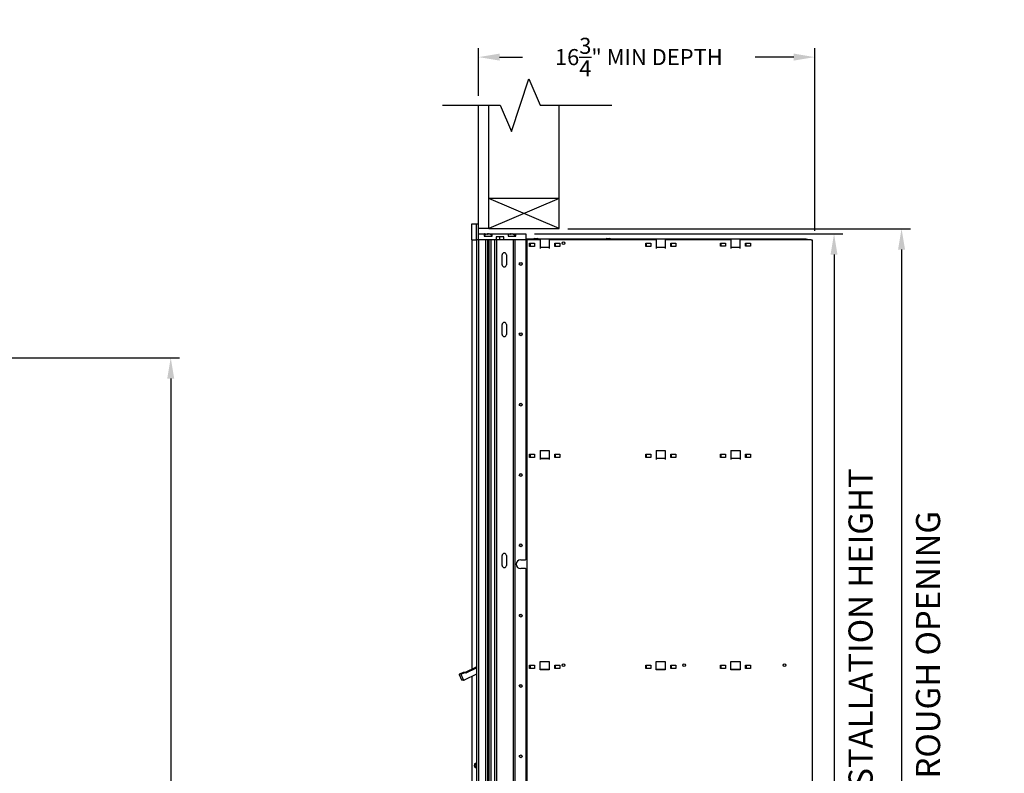
# Model space of a CAD drawing. Units: inches. Extents: x 1172 to 2952, y -141 to -42.
# Drawn here: x 2903 to 2952, y -80 to -42 of the extents above; entities that cross this region are included whole.
import ezdxf

# ---------------------------------------------------------------- set-up
doc = ezdxf.new("R2010")
doc.units = ezdxf.units.IN
doc.header["$MEASUREMENT"] = 0
doc.layers.add('Board', color=7, linetype='Continuous')
doc.layers.add('Dim', color=1, linetype='Continuous')
doc.dimstyles.get("Standard").update_dxf_attribs({"dimscale": 8, "dimtxt": 0.1, "dimasz": 0.13, "dimexe": 0.055, "dimexo": 0.055, "dimgap": 0.09, "dimtad": 0, "dimtih": 1, "dimtoh": 1, "dimdec": 4, "dimzin": 0, "dimdsep": 46, "dimlunit": 5, "dimtxsty": 'Standard', "dimcen": 0.09, "dimadec": 0, "dimazin": 1, "dimtfac": 1, "dimtdec": 4, "dimtofl": 0, "dimtmove": 0, "dimatfit": 3, "dimfxl": 1, "dimtolj": 1, "dimtzin": 0, "dimarcsym": 0})
doc.dimstyles.new('Standard$0', dxfattribs={"dimscale": 8, "dimtxt": 0.15, "dimasz": 0.13, "dimexe": 0.055, "dimexo": 0.055, "dimgap": 0.09, "dimtad": 2, "dimdec": 4, "dimzin": 0, "dimdsep": 46, "dimlunit": 5, "dimtxsty": 'Standard', "dimcen": 0.09, "dimadec": 0, "dimazin": 1, "dimtfac": 1, "dimtdec": 4, "dimtofl": 0, "dimtmove": 0, "dimatfit": 3, "dimfxl": 1, "dimfrac": 2, "dimtolj": 1, "dimtzin": 0, "dimarcsym": 0})

# ---------------------------------------------------------------- blocks, each defined once
blk = doc.blocks.new('*D216')
at = {"layer": 'Defpoints', "color": 0, "transparency": 16777216}
for p in [(2887.024, -58.829), (2898.963, -122.232), (2910.773, -122.232)]:
    blk.add_point(p, dxfattribs=at)
at = {"layer": 'Dim', "color": 0, "lineweight": -2, "transparency": 16777216}
for p, q in [((2887.464, -58.829), (2911.213, -58.829)), ((2910.773, -59.869), (2910.773, -121.192)), ((2899.403, -122.232), (2911.213, -122.232))]:
    blk.add_line(p, q, dxfattribs=at)
at = {"layer": 'Dim', "color": 0, "transparency": 16777216}
for points in [[(2910.6, -59.869), (2910.946, -59.869), (2910.773, -58.829)], [(2910.6, -121.192), (2910.946, -121.192), (2910.773, -122.232)]]:
    blk.add_solid(points, dxfattribs=at)
at = {"layer": 'Dim', "color": 0, "transparency": 16777216, "insert": (2912.093, -88.786), "char_height": 1.2, "attachment_point": 5, "rotation": 90}
blk.add_mtext('\\A1;63 3/8"', dxfattribs=at)
blk = doc.blocks.new('*D218')
at = {"layer": 'Defpoints', "color": 0, "transparency": 16777216}
for p in [(2930.099, -52.408), (2930.104, -108.158), (2947.148, -108.158)]:
    blk.add_point(p, dxfattribs=at)
at = {"layer": 'Dim', "color": 0, "lineweight": -2, "transparency": 16777216}
for p, q in [((2930.539, -52.408), (2947.588, -52.408)), ((2947.148, -53.448), (2947.148, -107.118)), ((2930.544, -108.158), (2947.588, -108.158))]:
    blk.add_line(p, q, dxfattribs=at)
at = {"layer": 'Dim', "color": 0, "transparency": 16777216}
for points in [[(2946.975, -53.448), (2947.322, -53.448), (2947.148, -52.408)], [(2946.975, -107.118), (2947.322, -107.118), (2947.148, -108.158)]]:
    blk.add_solid(points, dxfattribs=at)
at = {"layer": 'Dim', "color": 0, "transparency": 16777216, "insert": (2948.468, -76.004), "char_height": 1.2, "attachment_point": 5, "rotation": 90}
blk.add_mtext('\\A1;55 3/4" ROUGH OPENING', dxfattribs=at)
blk = doc.blocks.new('*D219')
at = {"layer": 'Defpoints', "color": 0, "transparency": 16777216}
for p in [(2928.446, -52.658), (2930.104, -108.158), (2943.787, -108.158)]:
    blk.add_point(p, dxfattribs=at)
at = {"layer": 'Dim', "color": 0, "lineweight": -2, "transparency": 16777216}
for p, q in [((2928.886, -52.658), (2944.227, -52.658)), ((2943.787, -53.698), (2943.787, -107.118)), ((2930.544, -108.158), (2944.227, -108.158))]:
    blk.add_line(p, q, dxfattribs=at)
at = {"layer": 'Dim', "color": 0, "transparency": 16777216}
for points in [[(2943.613, -53.698), (2943.96, -53.698), (2943.787, -52.658)], [(2943.613, -107.118), (2943.96, -107.118), (2943.787, -108.158)]]:
    blk.add_solid(points, dxfattribs=at)
at = {"layer": 'Dim', "color": 0, "transparency": 16777216, "insert": (2945.107, -76.004), "char_height": 1.2, "attachment_point": 5, "rotation": 90}
blk.add_mtext('\\A1;55 1/2" INSTALLATION HEIGHT', dxfattribs=at)
blk = doc.blocks.new('*D220')
at = {"layer": 'Defpoints', "color": 0, "transparency": 16777216}
for p in [(2942.825, -43.871), (2926.099, -46.244), (2942.825, -52.95)]:
    blk.add_point(p, dxfattribs=at)
at = {"layer": 'Dim', "color": 0, "lineweight": -2, "transparency": 16777216}
for p, q in [((2926.099, -45.804), (2926.099, -43.431)), ((2942.825, -52.51), (2942.825, -43.431)), ((2927.139, -43.871), (2928.284, -43.871)), ((2941.785, -43.871), (2939.857, -43.871))]:
    blk.add_line(p, q, dxfattribs=at)
at = {"layer": 'Dim', "color": 0, "transparency": 16777216}
for points in [[(2927.139, -43.697), (2927.139, -44.044), (2926.099, -43.871)], [(2941.785, -43.697), (2941.785, -44.044), (2942.825, -43.871)]]:
    blk.add_solid(points, dxfattribs=at)
at = {"layer": 'Dim', "color": 0, "transparency": 16777216, "insert": (2934.07, -43.871), "char_height": 0.8, "attachment_point": 5}
blk.add_mtext('\\A1;16{\\H1x;\\S3/4;}" MIN DEPTH', dxfattribs=at)

msp = doc.modelspace()

# ---------------------------------------------------------------- linework, layer by layer
for p, q in [((2926.09879, -52.40759), (2926.09879, -46.25871)), ((2926.59879, -52.40759), (2926.59879, -46.25871)), ((2930.09879, -52.40759), (2930.09879, -46.25871)), ((2930.09879, -50.90759), (2926.59879, -50.90757)), ((2930.09879, -52.40759), (2926.59879, -50.90757)), ((2930.09879, -50.90759), (2926.59879, -52.40757)), ((2925.76575, -52.16432), (2925.99878, -52.16432)), ((2925.76578, -52.97141), (2925.76575, -52.16432)), ((2925.99878, -52.16432), (2926.09878, -52.16431)), ((2925.99881, -52.9714), (2925.99878, -52.16432)), ((2926.09881, -52.9714), (2926.09878, -52.16431)), ((2926.59879, -52.40759), (2926.09879, -52.40759)), ((2926.59879, -52.40757), (2930.09879, -52.40759)), ((2926.0988, -52.671), (2926.37905, -52.67099)), ((2926.37905, -52.67099), (2926.37905, -52.78241)), ((2926.3791, -52.67254), (2926.37905, -52.67258)), ((2926.37905, -52.78241), (2926.76487, -52.7824)), ((2926.3791, -52.67254), (2926.3791, -52.68182)), ((2926.40901, -52.78241), (2926.40901, -52.72643)), ((2926.43683, -52.68061), (2926.43626, -52.68181)), ((2926.48575, -52.68181), (2926.48518, -52.68061)), ((2926.54292, -52.68181), (2926.54291, -52.67253)), ((2926.54297, -52.6643), (2926.76486, -52.66429)), ((2926.54297, -52.6643), (2926.54297, -52.67257)), ((2926.5971, -52.67253), (2926.5971, -52.68181)), ((2926.65483, -52.6806), (2926.65426, -52.68181)), ((2926.73101, -52.7824), (2926.73101, -52.72642)), ((2926.76486, -52.66429), (2927.56012, -52.66426)), ((2926.76487, -52.7824), (2926.76486, -52.66429)), ((2927.3554, -52.81387), (2926.96959, -52.81389)), ((2926.96959, -52.81389), (2926.96959, -52.97137)), ((2927.13351, -52.81388), (2927.13351, -52.97136)), ((2927.35541, -52.97136), (2927.3554, -52.81387)), ((2927.56012, -52.66426), (2927.56012, -52.78237)), ((2927.56012, -52.78237), (2927.94594, -52.78236)), ((2927.5901, -52.68057), (2927.58954, -52.68177)), ((2927.63162, -52.68177), (2927.63106, -52.68057)), ((2927.68879, -52.68177), (2927.68879, -52.67249)), ((2927.72404, -52.66426), (2927.83076, -52.66425)), ((2927.72404, -52.66426), (2927.72404, -52.68067)), ((2927.74297, -52.67249), (2927.74297, -52.68177)), ((2927.8007, -52.68056), (2927.80014, -52.68177)), ((2927.83076, -52.66425), (2927.83366, -52.66425)), ((2927.83076, -52.6921), (2927.83076, -52.66425)), ((2927.83366, -52.66425), (2927.83366, -52.69343)), ((2927.83366, -52.66425), (2927.83631, -52.66425)), ((2927.83631, -52.66425), (2927.83921, -52.66425)), ((2927.83631, -52.69468), (2927.83631, -52.66425)), ((2927.83921, -52.66425), (2927.83921, -52.69609)), ((2927.83921, -52.66425), (2927.94593, -52.66425)), ((2927.87688, -52.78236), (2927.87688, -52.72638)), ((2927.94593, -52.66425), (2928.44592, -52.66423)), ((2927.94594, -52.78236), (2927.94593, -52.66425)), ((2928.44592, -52.66423), (2928.44593, -52.97132)), ((2928.88181, -52.89893), (2929.02636, -52.89892)), ((2929.02636, -52.89892), (2929.02716, -52.89892)), ((2932.48607, -52.8988), (2932.63062, -52.8988)), ((2932.63062, -52.8988), (2932.63142, -52.8988)), ((2925.76578, -52.97141), (2925.99329, -52.9714)), ((2925.77602, -74.31995), (2925.77529, -52.97141)), ((2925.99329, -52.9714), (2925.99517, -107.85723)), ((2925.99329, -52.9714), (2925.99868, -52.9714)), ((2925.99868, -52.9714), (2925.99881, -52.9714)), ((2926.09881, -52.9714), (2925.99881, -52.9714)), ((2926.09329, -52.9714), (2926.09517, -107.85723)), ((2926.96959, -52.97137), (2926.09881, -52.9714)), ((2926.43829, -52.97139), (2926.44017, -107.85721)), ((2926.54414, -52.97138), (2926.54602, -107.85721)), ((2926.60803, -52.97138), (2926.60992, -107.85721)), ((2926.70829, -52.97138), (2926.71017, -107.8572)), ((2926.88829, -52.97137), (2926.89017, -107.8572)), ((2926.97329, -52.97137), (2926.96959, -52.97137)), ((2926.97329, -52.97137), (2926.98829, -52.97137)), ((2926.98829, -52.97137), (2926.99017, -107.85719)), ((2927.03829, -52.97137), (2926.98829, -52.97137)), ((2927.35207, -52.97136), (2927.03829, -52.97137)), ((2927.35207, -52.97136), (2927.35541, -52.97136)), ((2927.82074, -52.97134), (2927.35541, -52.97136)), ((2927.81313, -52.97134), (2927.81501, -107.85717)), ((2927.82074, -52.97134), (2927.82813, -52.97134)), ((2927.88829, -52.97134), (2927.82813, -52.97134)), ((2927.88829, -52.97134), (2927.89659, -52.97134)), ((2928.44593, -52.97132), (2927.89659, -52.97134)), ((2927.90329, -52.97134), (2927.90517, -107.85716)), ((2928.44329, -52.97132), (2928.44384, -68.88732)), ((2942.3922, -52.93784), (2928.44593, -52.93831)), ((2928.4488, -52.97132), (2928.44593, -52.97132)), ((2928.4488, -52.97132), (2928.49368, -52.97132)), ((2929.16101, -52.97129), (2928.49368, -52.97132)), ((2928.49368, -52.97132), (2928.49557, -107.85321)), ((2928.63601, -53.12722), (2928.88601, -53.12721)), ((2928.63602, -53.28706), (2928.63601, -53.12722)), ((2928.63601, -53.15287), (2928.65559, -53.15287)), ((2928.6556, -53.27807), (2928.63602, -53.27807)), ((2928.88602, -53.28705), (2928.63602, -53.28706)), ((2928.65559, -53.15287), (2928.6556, -53.27807)), ((2928.88601, -53.12721), (2928.88602, -53.28705)), ((2929.16101, -52.97129), (2929.16102, -53.39708)), ((2929.16102, -53.32805), (2929.61102, -53.32804)), ((2929.61102, -53.35218), (2929.16102, -53.3522)), ((2934.9366, -52.9711), (2929.61101, -52.97128)), ((2929.61101, -52.97128), (2929.61102, -53.39707)), ((2929.88602, -53.28702), (2929.88601, -53.12717)), ((2929.88601, -53.12717), (2930.13601, -53.12717)), ((2929.88601, -53.15283), (2929.90559, -53.15283)), ((2929.9056, -53.27803), (2929.88602, -53.27803)), ((2930.13602, -53.28701), (2929.88602, -53.28702)), ((2929.90559, -53.15283), (2929.9056, -53.27803)), ((2930.13601, -53.12717), (2930.13602, -53.28701)), ((2934.4116, -53.12702), (2934.6616, -53.12701)), ((2934.41161, -53.28686), (2934.4116, -53.12702)), ((2934.4116, -53.15268), (2934.43079, -53.15268)), ((2934.43079, -53.27787), (2934.41161, -53.27787)), ((2934.66161, -53.28685), (2934.41161, -53.28686)), ((2934.43079, -53.15268), (2934.43079, -53.27787)), ((2934.6616, -53.12701), (2934.66161, -53.28685)), ((2934.9366, -52.9711), (2934.93661, -53.39688)), ((2934.93661, -53.32785), (2935.38661, -53.32784)), ((2935.38661, -53.35199), (2934.93661, -53.352)), ((2938.65668, -52.97097), (2935.3866, -52.97108)), ((2935.3866, -52.97108), (2935.38661, -53.39687)), ((2935.6616, -53.12698), (2935.9116, -53.12697)), ((2935.66161, -53.28682), (2935.6616, -53.12698)), ((2935.6616, -53.15263), (2935.68079, -53.15263)), ((2935.68079, -53.27783), (2935.66161, -53.27783)), ((2935.91161, -53.28681), (2935.66161, -53.28682)), ((2935.68079, -53.15263), (2935.68079, -53.27783)), ((2935.9116, -53.12697), (2935.91161, -53.28681)), ((2938.13168, -53.12689), (2938.38168, -53.12688)), ((2938.13169, -53.28673), (2938.13168, -53.12689)), ((2938.13168, -53.15255), (2938.1552, -53.15255)), ((2938.1552, -53.27774), (2938.13169, -53.27775)), ((2938.38169, -53.28673), (2938.13169, -53.28673)), ((2938.1552, -53.15255), (2938.1552, -53.27774)), ((2938.38168, -53.12688), (2938.38169, -53.28673)), ((2938.65668, -52.97097), (2938.65669, -53.39675)), ((2938.65669, -53.32773), (2939.10669, -53.32771)), ((2939.10669, -53.35186), (2938.65669, -53.35187)), ((2942.6551, -52.97083), (2939.10668, -52.97095)), ((2939.10668, -52.97095), (2939.10669, -53.39674)), ((2939.38168, -53.12685), (2939.63168, -53.12684)), ((2939.38169, -53.28669), (2939.38168, -53.12685)), ((2939.38168, -53.15251), (2939.4052, -53.1525)), ((2939.4052, -53.2777), (2939.38169, -53.2777)), ((2939.63169, -53.28668), (2939.38169, -53.28669)), ((2939.4052, -53.1525), (2939.4052, -53.2777)), ((2939.63168, -53.12684), (2939.63169, -53.28668)), ((2942.3922, -52.93784), (2942.44338, -52.93783)), ((2942.3922, -52.93784), (2942.3922, -52.97084)), ((2942.44338, -52.93783), (2942.44419, -52.93783)), ((2942.6551, -52.97083), (2942.69998, -52.97083)), ((2942.69998, -52.97083), (2942.70186, -107.85272)), ((2926.54416, -53.51691), (2926.60805, -53.5169)), ((2926.60805, -53.5324), (2926.54416, -53.53241)), ((2927.26569, -54.20167), (2927.26568, -53.71742)), ((2927.48221, -53.71741), (2927.48223, -54.20167)), ((2927.26581, -57.66624), (2927.2658, -57.18199)), ((2927.48233, -57.18198), (2927.48235, -57.66623)), ((2928.63637, -63.62722), (2928.88637, -63.62721)), ((2928.63638, -63.78706), (2928.63637, -63.62722)), ((2928.63637, -63.65287), (2928.65595, -63.65287)), ((2928.65595, -63.65287), (2928.65596, -63.77807)), ((2928.88637, -63.62721), (2928.88638, -63.78705)), ((2929.16137, -63.4522), (2929.61137, -63.45218)), ((2929.16137, -63.4522), (2929.16138, -63.89708)), ((2929.61137, -63.45218), (2929.61138, -63.89707)), ((2929.88638, -63.78702), (2929.88637, -63.62717)), ((2929.88637, -63.62717), (2930.13637, -63.62717)), ((2929.88637, -63.65283), (2929.90595, -63.65283)), ((2929.90595, -63.65283), (2929.90596, -63.77803)), ((2930.13637, -63.62717), (2930.13638, -63.78701)), ((2934.41196, -63.62702), (2934.66196, -63.62701)), ((2934.41197, -63.78686), (2934.41196, -63.62702)), ((2934.41196, -63.65268), (2934.43115, -63.65268)), ((2934.43115, -63.65268), (2934.43115, -63.77787)), ((2934.66196, -63.62701), (2934.66197, -63.78685)), ((2934.93696, -63.452), (2935.38696, -63.45199)), ((2934.93696, -63.452), (2934.93697, -63.89688)), ((2935.38696, -63.45199), (2935.38697, -63.89687)), ((2935.66196, -63.62698), (2935.91196, -63.62697)), ((2935.66197, -63.78682), (2935.66196, -63.62698)), ((2935.66196, -63.65263), (2935.68115, -63.65263)), ((2935.68115, -63.65263), (2935.68115, -63.77783)), ((2935.91196, -63.62697), (2935.91197, -63.78681)), ((2938.13204, -63.62689), (2938.38204, -63.62688)), ((2938.13205, -63.78673), (2938.13204, -63.62689)), ((2938.13204, -63.65255), (2938.15556, -63.65255)), ((2938.15556, -63.65255), (2938.15556, -63.77774)), ((2938.38204, -63.62688), (2938.38205, -63.78673)), ((2938.65703, -63.45187), (2939.10703, -63.45186)), ((2938.65703, -63.45187), (2938.65705, -63.89675)), ((2939.10703, -63.45186), (2939.10705, -63.89674)), ((2939.38204, -63.62685), (2939.63204, -63.62684)), ((2939.38205, -63.78669), (2939.38204, -63.62685)), ((2939.38204, -63.65251), (2939.40556, -63.6525)), ((2939.40556, -63.6525), (2939.40556, -63.7777)), ((2939.63204, -63.62684), (2939.63205, -63.78668)), ((2928.65596, -63.77807), (2928.63638, -63.77807)), ((2928.88638, -63.78705), (2928.63638, -63.78706)), ((2929.16138, -63.82805), (2929.61138, -63.82804)), ((2929.61138, -63.85218), (2929.16138, -63.8522)), ((2929.90596, -63.77803), (2929.88638, -63.77803)), ((2930.13638, -63.78701), (2929.88638, -63.78702)), ((2934.43115, -63.77787), (2934.41197, -63.77787)), ((2934.66197, -63.78685), (2934.41197, -63.78686)), ((2934.93697, -63.82785), (2935.38697, -63.82784)), ((2935.38697, -63.85199), (2934.93697, -63.852)), ((2935.68115, -63.77783), (2935.66197, -63.77783)), ((2935.91197, -63.78681), (2935.66197, -63.78682)), ((2938.15556, -63.77774), (2938.13205, -63.77775)), ((2938.38205, -63.78673), (2938.13205, -63.78673)), ((2938.65705, -63.82773), (2939.10705, -63.82771)), ((2939.10705, -63.85186), (2938.65705, -63.85187)), ((2939.40556, -63.7777), (2939.38205, -63.7777)), ((2939.63205, -63.78668), (2939.38205, -63.78669)), ((2927.26621, -69.1623), (2927.26619, -68.67805)), ((2927.48273, -68.67804), (2927.48274, -69.1623)), ((2928.19187, -68.88733), (2928.42884, -68.88732)), ((2928.44384, -68.88732), (2928.42884, -68.88732)), ((2928.42885, -69.32532), (2928.19188, -69.32533)), ((2928.42885, -69.32532), (2928.44385, -69.32532)), ((2928.44385, -69.32532), (2928.44461, -91.50314)), ((2929.16173, -73.9522), (2929.61173, -73.95218)), ((2929.16174, -74.3522), (2929.16173, -73.9522)), ((2929.61173, -73.95218), (2929.61174, -74.35218)), ((2934.93732, -73.952), (2935.38732, -73.95199)), ((2934.93733, -74.352), (2934.93732, -73.952)), ((2935.38732, -73.95199), (2935.38733, -74.35199)), ((2938.65739, -73.95187), (2939.10739, -73.95186)), ((2938.65741, -74.35187), (2938.65739, -73.95187)), ((2939.10739, -73.95186), (2939.10741, -74.35186)), ((2925.32554, -74.48659), (2925.14, -74.57312)), ((2925.23349, -74.57312), (2925.41903, -74.48659)), ((2925.42735, -74.48475), (2925.33386, -74.48475)), ((2925.97728, -74.22609), (2925.42265, -74.48475)), ((2925.47135, -74.50563), (2925.99402, -74.26188)), ((2928.63673, -74.12722), (2928.88673, -74.12721)), ((2928.63674, -74.28706), (2928.63673, -74.12722)), ((2928.63673, -74.15287), (2928.65631, -74.15287)), ((2928.65632, -74.27807), (2928.63674, -74.27807)), ((2928.88674, -74.28705), (2928.63674, -74.28706)), ((2928.65631, -74.15287), (2928.65632, -74.27807)), ((2928.88673, -74.12721), (2928.88674, -74.28705)), ((2929.16174, -74.32805), (2929.61174, -74.32804)), ((2929.61174, -74.35218), (2929.16174, -74.3522)), ((2929.45201, -74.32804), (2929.45201, -74.35219)), ((2929.88674, -74.28702), (2929.88673, -74.12717)), ((2929.88673, -74.12717), (2930.13673, -74.12717)), ((2929.88673, -74.15283), (2929.90631, -74.15283)), ((2929.90632, -74.27803), (2929.88674, -74.27803)), ((2930.13674, -74.28701), (2929.88674, -74.28702)), ((2929.90631, -74.15283), (2929.90632, -74.27803)), ((2930.13673, -74.12717), (2930.13674, -74.28701)), ((2934.41232, -74.12702), (2934.66232, -74.12701)), ((2934.41233, -74.28686), (2934.41232, -74.12702)), ((2934.41232, -74.15268), (2934.43151, -74.15268)), ((2934.43151, -74.27787), (2934.41233, -74.27787)), ((2934.66233, -74.28685), (2934.41233, -74.28686)), ((2934.43151, -74.15268), (2934.43151, -74.27787)), ((2934.66232, -74.12701), (2934.66233, -74.28685)), ((2934.93733, -74.32785), (2935.38733, -74.32784)), ((2935.38733, -74.35199), (2934.93733, -74.352)), ((2935.2276, -74.32784), (2935.2276, -74.35199)), ((2935.66232, -74.12698), (2935.91232, -74.12697)), ((2935.66233, -74.28682), (2935.66232, -74.12698)), ((2935.66232, -74.15263), (2935.68151, -74.15263)), ((2935.68151, -74.27783), (2935.66233, -74.27783)), ((2935.91233, -74.28681), (2935.66233, -74.28682)), ((2935.68151, -74.15263), (2935.68151, -74.27783)), ((2935.91232, -74.12697), (2935.91233, -74.28681)), ((2938.1324, -74.12689), (2938.3824, -74.12688)), ((2938.13241, -74.28673), (2938.1324, -74.12689)), ((2938.1324, -74.15255), (2938.15592, -74.15255)), ((2938.15592, -74.27774), (2938.13241, -74.27775)), ((2938.38241, -74.28673), (2938.13241, -74.28673)), ((2938.15592, -74.15255), (2938.15592, -74.27774)), ((2938.3824, -74.12688), (2938.38241, -74.28673)), ((2938.65741, -74.32773), (2939.10741, -74.32771)), ((2939.10741, -74.35186), (2938.65741, -74.35187)), ((2938.94768, -74.32772), (2938.94768, -74.35186)), ((2939.3824, -74.12685), (2939.6324, -74.12684)), ((2939.38241, -74.28669), (2939.3824, -74.12685)), ((2939.3824, -74.15251), (2939.40592, -74.1525)), ((2939.40592, -74.2777), (2939.38241, -74.2777)), ((2939.63241, -74.28668), (2939.38241, -74.28669)), ((2939.40592, -74.1525), (2939.40592, -74.2777)), ((2939.6324, -74.12684), (2939.63241, -74.28668)), ((2925.13048, -74.59928), (2925.25195, -74.85975)), ((2925.34544, -74.85975), (2925.22397, -74.59928)), ((2925.36328, -74.87111), (2925.26979, -74.87112)), ((2925.99403, -74.57899), (2925.3716, -74.86927)), ((2925.77717, -107.85724), (2925.77603, -74.68065)), ((2925.93598, -79.09405), (2925.93984, -79.08737)), ((2925.93984, -79.13916), (2925.93598, -79.13248)), ((2925.97312, -79.06815), (2925.98083, -79.06815)), ((2925.98084, -79.15838), (2925.97312, -79.15838))]:
    msp.add_line(p, q)
at = {"flags": 128}
for points in [[(2926.54291, -52.67253), (2926.54332, -52.67289), (2926.54373, -52.67324), (2926.54414, -52.6736), (2926.54455, -52.67395), (2926.54496, -52.67431), (2926.54537, -52.67467), (2926.54577, -52.67502), (2926.54618, -52.67538), (2926.54659, -52.67574), (2926.547, -52.67609), (2926.54741, -52.67645), (2926.54782, -52.67681), (2926.54823, -52.67716), (2926.54864, -52.67752), (2926.54905, -52.67788), (2926.54946, -52.67824), (2926.54986, -52.67859), (2926.55027, -52.67895), (2926.55068, -52.67931), (2926.55109, -52.67966), (2926.5515, -52.68002), (2926.55191, -52.68038), (2926.55232, -52.68074), (2926.55273, -52.68109)], [(2926.5971, -52.67253), (2926.59669, -52.67288), (2926.59628, -52.67324), (2926.59587, -52.6736), (2926.59546, -52.67395), (2926.59505, -52.67431), (2926.59464, -52.67466), (2926.59424, -52.67502), (2926.59383, -52.67538), (2926.59342, -52.67573), (2926.59301, -52.67609), (2926.5926, -52.67645), (2926.59219, -52.67681), (2926.59178, -52.67716), (2926.59137, -52.67752), (2926.59096, -52.67788), (2926.59056, -52.67823), (2926.59015, -52.67859), (2926.58974, -52.67895), (2926.58933, -52.67931), (2926.58892, -52.67966), (2926.58851, -52.68002), (2926.5881, -52.68038), (2926.58769, -52.68074), (2926.58728, -52.68109)], [(2927.68879, -52.67249), (2927.6892, -52.67285), (2927.68961, -52.6732), (2927.69002, -52.67356), (2927.69042, -52.67391), (2927.69083, -52.67427), (2927.69124, -52.67463), (2927.69165, -52.67498), (2927.69206, -52.67534), (2927.69247, -52.6757), (2927.69288, -52.67605), (2927.69329, -52.67641), (2927.69369, -52.67677), (2927.6941, -52.67712), (2927.69451, -52.67748), (2927.69492, -52.67784), (2927.69533, -52.6782), (2927.69574, -52.67855), (2927.69615, -52.67891), (2927.69656, -52.67927), (2927.69697, -52.67963), (2927.69738, -52.67998), (2927.69778, -52.68034), (2927.69819, -52.6807), (2927.6986, -52.68106)], [(2927.74297, -52.67249), (2927.74256, -52.67284), (2927.74215, -52.6732), (2927.74175, -52.67356), (2927.74134, -52.67391), (2927.74093, -52.67427), (2927.74052, -52.67463), (2927.74011, -52.67498), (2927.7397, -52.67534), (2927.73929, -52.6757), (2927.73888, -52.67605), (2927.73848, -52.67641), (2927.73807, -52.67677), (2927.73766, -52.67712), (2927.73725, -52.67748), (2927.73684, -52.67784), (2927.73643, -52.67819), (2927.73602, -52.67855), (2927.73561, -52.67891), (2927.7352, -52.67927), (2927.7348, -52.67962), (2927.73439, -52.67998), (2927.73398, -52.68034), (2927.73357, -52.6807), (2927.73316, -52.68105)]]:
    msp.add_lwpolyline(points, dxfattribs=at)
for centre in [(2930.32518, -53.12716), (2928.19136, -54.16424), (2928.19148, -57.66424), (2928.1916, -61.16424), (2928.19172, -64.66424), (2928.19184, -68.16424), (2928.19196, -71.66424), (2930.32669, -74.12716), (2936.32669, -74.12695), (2941.32669, -74.12678), (2928.19208, -75.16424), (2928.1922, -78.66424)]:
    msp.add_circle(centre, 0.0689)
for centre, radius, start, end in [((2926.35202, -52.94654), 0.27781, 72.346664, 80.507368), ((2926.42401, -52.72643), 0.015, 123.558322, 180.001965), ((2926.57001, -52.94654), 0.27913, 107.692534, 123.558322), ((2926.35202, -52.94654), 0.27913, 67.016533, 72.311396), ((2926.57001, -52.94654), 0.27781, 99.496562, 107.657266), ((2926.57001, -52.94654), 0.27781, 72.346664, 80.507368), ((2926.57001, -52.94654), 0.27913, 56.445607, 72.311396), ((2926.71601, -52.72642), 0.015, 0.001965, 56.445607), ((2927.50529, -52.9465), 0.27781, 72.346664, 78.61733), ((2927.56988, -52.72639), 0.015, 123.558322, 130.603956), ((2927.71589, -52.9465), 0.27913, 107.692534, 123.558322), ((2927.50529, -52.9465), 0.27913, 67.838883, 72.311396), ((2927.71589, -52.9465), 0.27781, 99.496562, 107.657266), ((2927.71589, -52.9465), 0.27781, 72.346664, 80.507368), ((2927.71589, -52.9465), 0.27913, 56.445607, 72.311396), ((2927.86188, -52.72638), 0.015, 0.001965, 56.445607), ((2928.88181, -52.95798), 0.05906, 90.001965, 160.530744), ((2929.02636, -52.95798), 0.05906, 19.473185, 90.001965), ((2929.02716, -52.95798), 0.05906, 19.473185, 90.001965), ((2932.48607, -52.95786), 0.05906, 90.001965, 160.530744), ((2932.63062, -52.95786), 0.05906, 19.473185, 90.001965), ((2932.63142, -52.95786), 0.05906, 19.473185, 90.001965), ((2942.44338, -52.98901), 0.05118, 20.804575, 90.001965), ((2942.44419, -52.98901), 0.05118, 20.804575, 90.001965), ((2927.37395, -53.71742), 0.10827, 0.001965, 180.001965), ((2927.37396, -54.20167), 0.10827, 180.001965, 0.001965), ((2928.13309, -54.14456), 0.025, 245.001176, 77.668925), ((2928.13309, -54.14456), 0.12795, 329.557893, 353.112208), ((2927.37406, -57.18198), 0.10827, 0.001965, 180.001965), ((2927.37408, -57.66624), 0.10827, 180.001965, 0.001965), ((2928.13321, -57.64456), 0.025, 245.001176, 77.668925), ((2928.13321, -57.64456), 0.12795, 329.557893, 353.112208), ((2928.13333, -61.14456), 0.025, 245.001176, 77.668925), ((2928.13333, -61.14456), 0.12795, 329.557893, 353.112208), ((2928.13345, -64.64456), 0.025, 245.001176, 77.668925), ((2928.13345, -64.64456), 0.12795, 329.557893, 353.112208), ((2927.37446, -68.67805), 0.10827, 0.001965, 180.001965), ((2928.13357, -68.14456), 0.025, 245.001176, 77.668925), ((2928.13357, -68.14456), 0.12795, 329.557893, 353.112208), ((2928.19187, -69.10633), 0.219, 90.001965, 270.001965), ((2927.37447, -69.1623), 0.10827, 180.001965, 0.001965), ((2928.13369, -71.64456), 0.025, 245.001176, 77.668925), ((2928.13369, -71.64456), 0.12795, 329.557893, 353.112208), ((2928.13381, -75.14456), 0.025, 245.001176, 77.668925), ((2928.13381, -75.14456), 0.12795, 329.557893, 353.112208), ((2925.97698, -79.11326), 0.10906, 80.921956, 279.081974), ((2925.97698, -79.11326), 0.09921, 80.012351, 279.991578), ((2925.9317, -79.11327), 0.01969, 77.446107, 282.557823), ((2925.95434, -79.07406), 0.01969, 17.446107, 222.557823), ((2925.95434, -79.15248), 0.01969, 137.446107, 342.557823), ((2925.99961, -79.07405), 0.01969, 106.006473, 162.557823), ((2925.99961, -79.15247), 0.01969, 197.446107, 253.997457)]:
    msp.add_arc(centre, radius, start, end)
for centre, major_axis, ratio, start_param, end_param in [((2926.35201, -52.93131), (0.27681, 0.00001), 0.90568262, 1.47277348, 1.47294556), ((2926.38847, -52.94654), (-0.00001, 0.27433), 0.70710678, 6.2348718, 6.33149882), ((2926.53356, -52.94654), (-0.00001, 0.27433), 0.70710678, 6.2348718, 6.33149882), ((2926.57001, -52.93131), (0.27681, 0.00001), 0.90568261, 1.47277348, 1.66881918), ((2926.60647, -52.94653), (-0.00001, 0.27433), 0.70710678, 6.2348718, 6.33149882), ((2927.67943, -52.9465), (-0.00001, 0.27433), 0.70710678, 6.2348718, 6.33149882), ((2927.71589, -52.93127), (0.27681, 0.00001), 0.90568261, 1.47277348, 1.66881918), ((2927.75235, -52.9465), (-0.00001, 0.27433), 0.70710678, 6.2348718, 6.33149882), ((2925.33386, -74.50443), (0, 0.01969), 0.99997263, 0, 0.43633231), ((2925.42735, -74.50443), (-0.00832, 0.01784), 0.99998241, 4.71238898, 6.28318531), ((2925.96896, -74.20825), (0.00832, -0.01784), 0.99998241, 0, 1.57079633), ((2926.00464, -74.19161), (-0.01062, 0.01657), 0.99998857, 0, 1.43707502), ((2925.14832, -74.59096), (-0.00832, 0.01784), 0.99998241, 0, 1.57079633), ((2925.24181, -74.59096), (-0.00832, 0.01784), 0.99998241, 0, 1.57079633), ((2925.26979, -74.85143), (0.00832, -0.01784), 0.99998241, 4.71238898, 5.84685299), ((2925.36328, -74.85143), (0.00832, -0.01784), 0.99998241, 4.71238898, 6.28318531), ((2925.46303, -74.48779), (0.00832, -0.01784), 0.99998241, 4.71238898, 6.28318531)]:
    msp.add_ellipse(centre, major_axis=major_axis, ratio=ratio, start_param=start_param, end_param=end_param)
at = {"layer": 'Board'}
for p, q in [((2927.73221, -47.56766), (2928.59085, -44.94975)), ((2928.59085, -44.94975), (2929.15479, -46.25871)), ((2924.29942, -46.25871), (2927.16828, -46.25871)), ((2927.16828, -46.25871), (2927.73221, -47.56766)), ((2929.15479, -46.25871), (2932.72638, -46.25871))]:
    msp.add_line(p, q, dxfattribs=at)

# ---------------------------------------------------------------- dimensions: what is measured, and where the dimension line sits
at = {"layer": 'Dim'}
dim = msp.add_linear_dim(base=(2942.82498, -43.87076), p1=(2926.0988, -46.24426), p2=(2942.82498, -52.94971), text='<> MIN DEPTH', dimstyle='Standard', override={"dimpost": '"'}, dxfattribs=at)
dim.commit()
dim.dimension.update_dxf_attribs({"geometry": '*D220', "text_midpoint": (2934.07049, -43.87076), "dimtype": 160})
for base, p1, text, picture, middle in [((2947.14833, -108.15763), (2930.09879, -52.4076), '<> ROUGH OPENING', '*D218', (2947.14833, -76.00369)), ((2943.78673, -108.15763), (2928.44592, -52.65756), '<> INSTALLATION HEIGHT', '*D219', (2943.78673, -76.00369))]:
    dim = msp.add_linear_dim(base=base, p1=p1, p2=(2930.10397, -108.15763), angle=90, text=text, dimstyle='Standard$0', override={"dimpost": '"'}, dxfattribs=at)
    dim.commit()
    dim.dimension.update_dxf_attribs({"geometry": picture, "text_midpoint": middle, "dimtype": 160})
dim = msp.add_linear_dim(base=(2910.77288, -122.23243), p1=(2887.02403, -58.8295), p2=(2898.96334, -122.23243), angle=90, dimstyle='Standard$0', override={"dimpost": '"'}, dxfattribs=at)
dim.commit()
dim.dimension.update_dxf_attribs({"geometry": '*D216', "text_midpoint": (2910.77288, -88.78637), "dimtype": 160})

doc.saveas('drawing.dxf')
